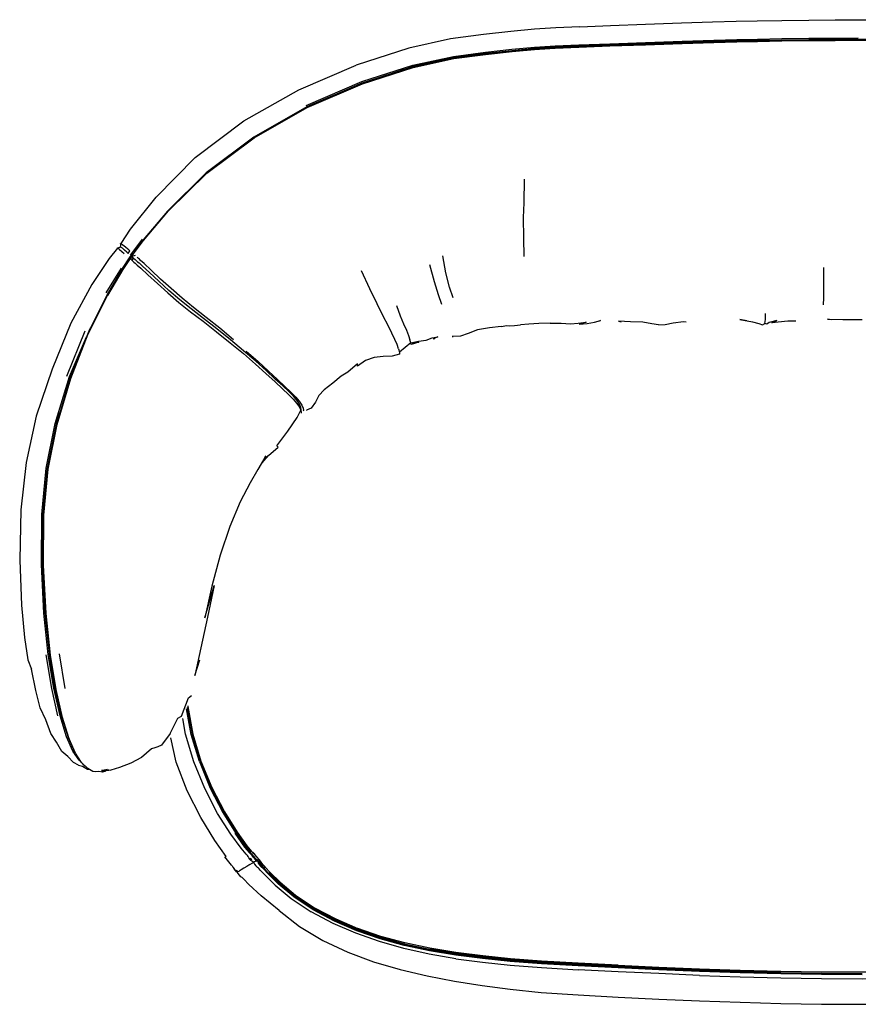
# Model space of a CAD drawing. Units: metres. Extents: x -0.65 to 0.65, y -0.33 to 0.44.
# Drawn here: x -0.65 to 0, y -0.33 to 0.44 of the extents above; entities that cross this region are included whole.
import ezdxf

# ---------------------------------------------------------------- set-up
doc = ezdxf.new("R2010")
doc.units = ezdxf.units.M
doc.header["$MEASUREMENT"] = 0

# ---------------------------------------------------------------- blocks, each defined once
blk = doc.blocks.new('62b978ed-eede-45d6-b5ef-c376dc7d2d58')
for p, q in [((-0.29199, 0.41194), (-0.27145, 0.4142)), ((-0.57007, 0.25698), (-0.57169, 0.25844)), ((-0.57435, 0.24451), (-0.58629, 0.22544)), ((-0.61641, 0.16077), (-0.60216, 0.19575)), ((-0.59848, 0.19787), (-0.59946, 0.19558)), ((-0.42118, 0.14582), (-0.42362, 0.14052)), ((-0.43616, 0.13666), (-0.43607, 0.1389)), ((-0.43476, 0.13243), (-0.43484, 0.13197)), ((-0.62236, -0.05474), (-0.61806, -0.08166)), ((-0.61552, -0.11955), (-0.61479, -0.12064)), ((-0.58842, -0.14502), (-0.58969, -0.14545)), ((-0.47811, -0.2094), (-0.47802, -0.20933)), ((-0.47485, -0.21398), (-0.4737, -0.21307)), ((-0.47456, -0.21436), (-0.47342, -0.21345)), ((-0.47235, -0.212), (-0.47195, -0.21167)), ((-0.47206, -0.21237), (-0.47181, -0.21218)), ((-0.47179, -0.21154), (-0.47136, -0.21119)), ((-0.47177, -0.21274), (-0.47168, -0.21266)), ((-0.47148, -0.21191), (-0.4712, -0.21168)), ((-0.47119, -0.21226), (-0.47106, -0.21215)), ((-0.47071, -0.21066), (-0.47053, -0.21052)), ((-0.47038, -0.21102), (-0.47022, -0.21088)), ((-0.47007, -0.21135), (-0.46992, -0.21123)), ((-0.46747, -0.21407), (-0.46938, -0.2121)), ((-0.47424, -0.2147), (-0.47312, -0.21381)), ((-0.46592, -0.21628), (-0.46744, -0.21419)), ((-0.48147, -0.22758), (-0.48265, -0.22636))]:
    blk.add_line(p, q)
for points in [[(-0.21879, 0.43161, 0), (-0.19505, 0.43255, 0), (-0.1678, 0.43359, 0), (-0.14007, 0.43458, 0), (-0.11586, 0.43538, 0), (-0.0977, 0.4359, 0), (-0.08131, 0.43627, 0), (-0.06211, 0.43661, 0), (-0.04115, 0.43689, 0)], [(-0.04115, 0.43689, 0), (-0.02074, 0.43707, 0), (-0.00264, 0.43714, 0), (0.01281, 0.43713, 0), (0.03059, 0.43698, 0), (0.0552, 0.43665, 0), (0.08405, 0.43612, 0), (0.11285, 0.43541, 0)], [(-0.21879, 0.43161, 0), (-0.23739, 0.43081, 0), (-0.25396, 0.42974, 0), (-0.27218, 0.42798, 0), (-0.29344, 0.42559, 0), (-0.31894, 0.42218, 0), (-0.35133, 0.41509, 0), (-0.39212, 0.40179, 0)], [(-0.21955, 0.41763, 0), (-0.19557, 0.41854, 0), (-0.16776, 0.41956, 0), (-0.13944, 0.42053, 0), (-0.11495, 0.42131, 0), (-0.09704, 0.4218, 0), (-0.08108, 0.42215, 0), (-0.06209, 0.42246, 0), (-0.04116, 0.42273, 0), (-0.02077, 0.4229, 0), (-0.0029, 0.42298, 0)], [(-0.13945, 0.41951, 0), (-0.11496, 0.42028, 0), (-0.09705, 0.42078, 0), (-0.08109, 0.42112, 0), (-0.06209, 0.42144, 0), (-0.04116, 0.42171, 0), (-0.02077, 0.42187, 0), (-0.00289, 0.42195, 0), (0.01209, 0.42194, 0)], [(-0.00291, 0.42181, 0), (-0.02077, 0.42174, 0), (-0.04116, 0.42157, 0), (-0.06209, 0.4213, 0), (-0.08108, 0.42098, 0), (-0.09702, 0.42064, 0), (-0.11492, 0.42015, 0), (-0.13942, 0.41937, 0)], [(-0.11488, 0.41951, 0), (-0.09699, 0.42, 0), (-0.08106, 0.42034, 0), (-0.06209, 0.42066, 0), (-0.04116, 0.42093, 0), (-0.02077, 0.42109, 0), (-0.00292, 0.42117, 0)], [(-0.00292, 0.42117, 0), (0.01202, 0.42116, 0), (0.02949, 0.42102, 0), (0.05444, 0.4207, 0), (0.08405, 0.42018, 0), (0.11359, 0.41948, 0), (0.13847, 0.41878, 0), (0.15565, 0.41824, 0), (0.16811, 0.4178, 0), (0.1804, 0.41735, 0)], [(0.27023, 0.41315, 0), (0.24821, 0.41495, 0), (0.22202, 0.41635, 0), (0.19748, 0.41734, 0), (0.18044, 0.41799, 0), (0.16811, 0.41844, 0), (0.15562, 0.41888, 0), (0.13842, 0.41942, 0), (0.11355, 0.42013, 0), (0.08405, 0.42083, 0), (0.05448, 0.42135, 0), (0.02954, 0.42167, 0), (0.01206, 0.4218, 0), (-0.00291, 0.42181, 0)], [(-0.44205, 0.36293, 0), (-0.43041, 0.36968, 0), (-0.38743, 0.38815, 0), (-0.34797, 0.40091, 0), (-0.31658, 0.4077, 0), (-0.29189, 0.41094, 0), (-0.27139, 0.4132, 0), (-0.25389, 0.41486, 0), (-0.2379, 0.41586, 0), (-0.21954, 0.41662, 0)], [(-0.13942, 0.41937, 0), (-0.16776, 0.41841, 0), (-0.19558, 0.41739, 0), (-0.21957, 0.41648, 0), (-0.23793, 0.41573, 0), (-0.2539, 0.41472, 0), (-0.27139, 0.41307, 0), (-0.29188, 0.41081, 0), (-0.31657, 0.40757, 0)], [(-0.29182, 0.41019, 0), (-0.27136, 0.41244, 0), (-0.2539, 0.41409, 0), (-0.23796, 0.41509, 0), (-0.21961, 0.41585, 0), (-0.19561, 0.41675, 0), (-0.16776, 0.41777, 0)], [(-0.27145, 0.4142, 0), (-0.25391, 0.41586, 0), (-0.23791, 0.41687, 0), (-0.21955, 0.41763, 0)], [(-0.21954, 0.41662, 0), (-0.19556, 0.41753, 0), (-0.16776, 0.41854, 0), (-0.13945, 0.41951, 0)], [(-0.16776, 0.41777, 0), (-0.13939, 0.41873, 0), (-0.11488, 0.41951, 0)], [(-0.31657, 0.40757, 0), (-0.34797, 0.40078, 0), (-0.38744, 0.38801, 0), (-0.43043, 0.36953, 0), (-0.47161, 0.34616, 0), (-0.50846, 0.31835, 0), (-0.53847, 0.28857, 0), (-0.55735, 0.26643, 0), (-0.56517, 0.25631, 0)], [(-0.56486, 0.25559, 0), (-0.55711, 0.26577, 0), (-0.53754, 0.2889, 0), (-0.50787, 0.31822, 0), (-0.47134, 0.34562, 0), (-0.43024, 0.36893, 0), (-0.3873, 0.3874, 0), (-0.34787, 0.40016, 0), (-0.31649, 0.40695, 0), (-0.29182, 0.41019, 0)], [(-0.43084, 0.37057, 0), (-0.38775, 0.38909, 0), (-0.3482, 0.40188, 0), (-0.31674, 0.40868, 0), (-0.29199, 0.41194, 0)], [(-0.5749, 0.2608, 0), (-0.57447, 0.26362, 0), (-0.56702, 0.27475, 0), (-0.54727, 0.29941, 0), (-0.51692, 0.33031, 0), (-0.4792, 0.35872, 0), (-0.43661, 0.38268, 0), (-0.39212, 0.40179, 0)], [(-0.26187, 0.25344, 0), (-0.26229, 0.26762, 0), (-0.2624, 0.28374, 0), (-0.26198, 0.29499, 0), (-0.26162, 0.31356, 0)], [(-0.5749, 0.2608, 0), (-0.57721, 0.25985, 0), (-0.58371, 0.25187, 0), (-0.597, 0.23172, 0), (-0.61326, 0.20177, 0), (-0.62784, 0.16621, 0), (-0.64021, 0.12971, 0), (-0.64806, 0.09379, 0), (-0.65222, 0.05701, 0), (-0.65302, 0.0181, 0)], [(-0.57569, 0.25888, 0), (-0.57721, 0.25985, 0), (-0.57785, 0.25958, 0)], [(-0.57509, 0.26332, 0), (-0.57447, 0.26362, 0), (-0.57297, 0.26265, 0), (-0.57112, 0.26107, 0), (-0.56929, 0.25943, 0)], [(-0.57169, 0.25844, 0), (-0.57344, 0.2599, 0), (-0.5749, 0.2608, 0)], [(-0.55819, 0.26699, 0), (-0.56593, 0.2566, 0), (-0.56741, 0.25448, 0)], [(-0.57569, 0.25888, 0), (-0.57384, 0.25731, 0), (-0.57199, 0.25569, 0)], [(-0.57341, 0.24407, 0), (-0.56789, 0.25251, 0), (-0.5666, 0.25418, 0), (-0.56517, 0.25631, 0)], [(-0.57007, 0.25698, 0), (-0.56885, 0.25572, 0), (-0.5676, 0.25787, 0), (-0.56929, 0.25943, 0)], [(-0.56472, 0.25222, 0), (-0.5675, 0.25188, 0), (-0.56611, 0.25349, 0), (-0.56472, 0.25222, 0), (-0.56616, 0.25059, 0), (-0.56465, 0.2492, 0), (-0.56358, 0.24827, 0), (-0.56282, 0.24764, 0), (-0.56186, 0.24677, 0), (-0.55921, 0.24435, 0), (-0.55367, 0.23933, 0)], [(-0.56353, 0.25428, 0), (-0.56611, 0.25349, 0), (-0.56486, 0.25559, 0)], [(-0.56472, 0.25222, 0), (-0.5635, 0.25105, 0), (-0.56249, 0.25017, 0), (-0.56162, 0.24945, 0)], [(-0.51816, 0.21386, 0), (-0.52719, 0.22112, 0), (-0.53569, 0.22856, 0), (-0.54374, 0.23599, 0), (-0.55113, 0.24286, 0), (-0.55663, 0.24797, 0), (-0.55927, 0.25042, 0), (-0.56022, 0.2513, 0), (-0.56097, 0.25194, 0), (-0.56204, 0.25288, 0)], [(-0.31705, 0.22143, 0), (-0.31993, 0.2298, 0), (-0.32264, 0.2407, 0), (-0.32508, 0.25407, 0)], [(-0.56616, 0.25059, 0), (-0.5675, 0.25188, 0), (-0.57309, 0.2435, 0), (-0.58507, 0.22314, 0)], [(-0.56162, 0.24945, 0), (-0.56053, 0.24849, 0), (-0.55785, 0.24604, 0), (-0.55245, 0.24107, 0)], [(-0.32585, 0.21638, 0), (-0.32844, 0.22366, 0), (-0.33148, 0.23397, 0), (-0.33512, 0.24692, 0)], [(-0.02975, 0.21599, 0), (-0.02964, 0.22139, 0), (-0.0296, 0.22773, 0), (-0.02955, 0.23566, 0), (-0.02961, 0.24498, 0)], [(-0.57341, 0.24407, 0), (-0.58483, 0.22451, 0), (-0.60006, 0.19438, 0), (-0.61389, 0.15941, 0), (-0.62454, 0.12356, 0)], [(-0.55367, 0.23933, 0), (-0.54621, 0.23255, 0), (-0.5381, 0.22521, 0), (-0.52955, 0.21784, 0), (-0.52052, 0.21068, 0), (-0.51083, 0.20325, 0), (-0.50044, 0.19512, 0), (-0.48985, 0.18661, 0), (-0.47965, 0.17818, 0)], [(-0.51056, 0.20544, 0), (-0.52014, 0.21281, 0), (-0.529, 0.2199, 0), (-0.53734, 0.22717, 0), (-0.54523, 0.23441, 0), (-0.55245, 0.24107, 0)], [(-0.3674, 0.19989, 0), (-0.37114, 0.20731, 0), (-0.37586, 0.21679, 0), (-0.38154, 0.22847, 0), (-0.38793, 0.24233, 0)], [(-0.59625, -0.14584, 0), (-0.60032, -0.14347, 0), (-0.60499, -0.1389, 0), (-0.60982, -0.13178, 0), (-0.61479, -0.12064, 0), (-0.61987, -0.10413, 0), (-0.62476, -0.08239, 0), (-0.62908, -0.05574, 0), (-0.63247, -0.02349, 0), (-0.63447, 0.0142, 0), (-0.63423, 0.05289, 0), (-0.63089, 0.08856, 0), (-0.62401, 0.12315, 0), (-0.61345, 0.1589, 0), (-0.59994, 0.19347, 0), (-0.58507, 0.22314, 0)], [(-0.48716, 0.18883, 0), (-0.49786, 0.19788, 0), (-0.50842, 0.20629, 0), (-0.51816, 0.21386, 0)], [(-0.36102, 0.21545, 0), (-0.35805, 0.20759, 0), (-0.35541, 0.20133, 0)], [(-0.07543, 0.20152, 0), (-0.07482, 0.20452, 0), (-0.07493, 0.20933, 0)], [(-0.47005, 0.17239, 0), (-0.47941, 0.18042, 0), (-0.48961, 0.18881, 0), (-0.50021, 0.19732, 0), (-0.51056, 0.20544, 0)], [(-0.35934, 0.18182, 0), (-0.36051, 0.1852, 0), (-0.36221, 0.18923, 0), (-0.36448, 0.19404, 0), (-0.3674, 0.19989, 0)], [(-0.35541, 0.20133, 0), (-0.35328, 0.19631, 0), (-0.35166, 0.19222, 0), (-0.35051, 0.18886, 0)], [(-0.27988, 0.19926, 0), (-0.28873, 0.19827, 0), (-0.29818, 0.19652, 0)], [(-0.27988, 0.19926, 0), (-0.27538, 0.1999, 0), (-0.27294, 0.19979, 0), (-0.26942, 0.20006, 0), (-0.26476, 0.2005, 0)], [(-0.24183, 0.20179, 0), (-0.25061, 0.20153, 0), (-0.25843, 0.20105, 0), (-0.26476, 0.2005, 0)], [(-0.24183, 0.20179, 0), (-0.23326, 0.2017, 0), (-0.2259, 0.20126, 0), (-0.22017, 0.20188, 0)], [(-0.22017, 0.20188, 0), (-0.214, 0.20262, 0), (-0.21932, 0.20103, 0), (-0.21299, 0.20155, 0), (-0.20732, 0.20262, 0), (-0.20277, 0.20382, 0), (-0.20373, 0.20326, 0)], [(-0.15772, 0.20038, 0), (-0.16289, 0.20123, 0), (-0.16992, 0.20244, 0), (-0.17955, 0.20294, 0), (-0.18887, 0.20326, 0), (-0.18671, 0.20295, 0)], [(-0.15772, 0.20038, 0), (-0.15267, 0.20082, 0), (-0.14642, 0.20198, 0), (-0.13831, 0.203, 0), (-0.13642, 0.20295, 0)], [(-0.08941, 0.20352, 0), (-0.09464, 0.20465, 0), (-0.08494, 0.20292, 0), (-0.08001, 0.20158, 0)], [(-0.08001, 0.20158, 0), (-0.07722, 0.20057, 0), (-0.07543, 0.20152, 0)], [(-0.05136, 0.20339, 0), (-0.05757, 0.20329, 0), (-0.06984, 0.20195, 0), (-0.0661, 0.20387, 0), (-0.0719, 0.20221, 0), (-0.07388, 0.20097, 0), (-0.07543, 0.20152, 0)], [(-0.02351, 0.20441, 0), (-0.02688, 0.20485, 0), (-0.01478, 0.20474, 0), (0.0001, 0.20475, 0)], [(-0.60181, -0.14202, 0), (-0.60243, -0.14165, 0), (-0.60703, -0.13711, 0), (-0.6118, -0.13001, 0), (-0.61671, -0.11895, 0), (-0.62177, -0.10264, 0), (-0.62665, -0.08126, 0), (-0.63094, -0.05504, 0), (-0.63428, -0.0231, 0), (-0.63623, 0.01459, 0), (-0.63593, 0.05345, 0), (-0.63251, 0.0893, 0), (-0.62551, 0.12406, 0), (-0.61446, 0.16038, 0), (-0.60127, 0.19131, 0)], [(-0.34984, 0.18645, 0), (-0.34394, 0.18787, 0), (-0.33789, 0.18857, 0), (-0.33316, 0.1903, 0), (-0.32874, 0.19116, 0), (-0.33259, 0.18958, 0), (-0.33113, 0.18983, 0)], [(-0.31141, 0.19175, 0), (-0.3177, 0.19141, 0), (-0.31709, 0.19132, 0)], [(-0.29818, 0.19652, 0), (-0.30538, 0.19387, 0), (-0.31141, 0.19175, 0)], [(-0.34984, 0.18645, 0), (-0.35432, 0.18286, 0), (-0.35869, 0.17926, 0)], [(-0.34964, 0.1852, 0), (-0.34984, 0.18645, 0), (-0.35051, 0.18886, 0)], [(-0.34984, 0.18645, 0), (-0.34368, 0.18712, 0), (-0.34964, 0.1852, 0)], [(-0.44931, 0.1509, 0), (-0.4551, 0.15617, 0), (-0.46209, 0.16266, 0), (-0.47029, 0.17011, 0), (-0.47965, 0.17818, 0)], [(-0.47736, 0.18002, 0), (-0.46819, 0.17201, 0), (-0.46009, 0.16462, 0), (-0.45317, 0.15808, 0)], [(-0.35857, 0.17775, 0), (-0.36435, 0.17631, 0), (-0.37119, 0.17602, 0), (-0.37831, 0.17519, 0), (-0.38503, 0.17289, 0), (-0.39114, 0.16854, 0), (-0.3911, 0.17032, 0), (-0.39854, 0.16376, 0)], [(-0.35934, 0.18182, 0), (-0.35869, 0.17926, 0), (-0.35857, 0.17775, 0)], [(-0.45489, 0.15847, 0), (-0.46186, 0.16496, 0), (-0.47005, 0.17239, 0)], [(-0.39854, 0.16376, 0), (-0.40369, 0.16063, 0), (-0.41027, 0.15535, 0), (-0.41691, 0.15017, 0), (-0.42118, 0.14582, 0)], [(-0.4407, 0.14516, 0), (-0.44439, 0.14887, 0), (-0.44909, 0.1532, 0), (-0.45489, 0.15847, 0)], [(-0.45317, 0.15808, 0), (-0.44739, 0.15269, 0), (-0.4427, 0.14826, 0), (-0.43902, 0.1445, 0), (-0.43627, 0.1412, 0), (-0.43439, 0.13827, 0)], [(-0.44931, 0.1509, 0), (-0.44461, 0.14659, 0), (-0.44092, 0.14289, 0), (-0.43813, 0.13961, 0)], [(-0.43505, 0.13643, 0), (-0.43607, 0.1389, 0), (-0.43795, 0.14187, 0), (-0.4407, 0.14516, 0)], [(-0.43813, 0.13961, 0), (-0.43616, 0.13666, 0), (-0.43505, 0.1342, 0), (-0.43476, 0.13243, 0)], [(-0.43439, 0.13827, 0), (-0.43336, 0.13584, 0), (-0.43311, 0.13406, 0), (-0.43319, 0.13361, 0)], [(-0.42362, 0.14052, 0), (-0.42705, 0.13597, 0), (-0.43065, 0.1343, 0), (-0.43071, 0.13394, 0)], [(-0.62998, -0.05467, 0), (-0.63332, -0.02279, 0), (-0.63526, 0.01476, 0), (-0.63495, 0.05345, 0), (-0.63154, 0.08916, 0), (-0.62457, 0.1238, 0), (-0.62196, 0.13224, 0)], [(-0.46512, 0.09347, 0), (-0.46016, 0.09927, 0), (-0.45272, 0.1055, 0), (-0.45378, 0.10664, 0), (-0.44515, 0.11797, 0), (-0.43788, 0.12864, 0), (-0.43505, 0.1342, 0)], [(-0.43491, 0.13408, 0), (-0.43481, 0.13463, 0), (-0.43505, 0.13643, 0)], [(-0.62454, 0.12356, 0), (-0.63146, 0.08892, 0), (-0.63484, 0.05321, 0), (-0.63511, 0.0145, 0)], [(-0.46512, 0.09347, 0), (-0.46214, 0.09889, 0), (-0.46834, 0.08819, 0), (-0.47433, 0.07804, 0), (-0.48212, 0.06312, 0), (-0.49022, 0.04404, 0)], [(-0.49022, 0.04404, 0), (-0.49771, 0.0219, 0), (-0.50406, -0.00208, 0)], [(-0.65302, 0.0181, 0), (-0.65164, -0.01686, 0), (-0.64929, -0.04192, 0), (-0.64659, -0.05919, 0), (-0.64387, -0.06667, 0)], [(-0.63511, 0.0145, 0), (-0.63314, -0.02312, 0), (-0.62977, -0.05518, 0), (-0.62547, -0.08161, 0)], [(-0.50218, -0.00174, 0), (-0.50752, -0.02626, 0), (-0.51248, -0.05008, 0), (-0.51732, -0.07139, 0), (-0.51349, -0.0592, 0)], [(-0.50406, -0.00208, 0), (-0.5096, -0.02675, 0), (-0.50218, -0.00174, 0)], [(-0.63278, -0.05532, 0), (-0.6285, -0.08143, 0), (-0.62363, -0.10273, 0)], [(-0.62069, -0.10267, 0), (-0.62082, -0.10227, 0), (-0.62569, -0.08089, 0), (-0.62998, -0.05467, 0)], [(-0.62447, -0.12306, 0), (-0.629, -0.11652, 0), (-0.63286, -0.10572, 0), (-0.63708, -0.09648, 0), (-0.64054, -0.08306, 0), (-0.64387, -0.06667, 0)], [(-0.62547, -0.08161, 0), (-0.62058, -0.10316, 0), (-0.61552, -0.11955, 0), (-0.61058, -0.13062, 0)], [(-0.53646, -0.1164, 0), (-0.53051, -0.10461, 0), (-0.52756, -0.1029, 0), (-0.52228, -0.08881, 0), (-0.51995, -0.08708, 0)], [(-0.51375, -0.13823, 0), (-0.51999, -0.11708, 0), (-0.5236, -0.09741, 0)], [(-0.52314, -0.0962, 0), (-0.51932, -0.117, 0), (-0.51308, -0.1381, 0), (-0.50468, -0.15862, 0), (-0.49493, -0.17746, 0)], [(-0.52268, -0.09505, 0), (-0.52265, -0.09551, 0), (-0.51872, -0.1169, 0), (-0.51248, -0.13796, 0), (-0.50409, -0.15843, 0), (-0.49436, -0.17721, 0)], [(-0.50956, -0.15913, 0), (-0.5181, -0.13831, 0), (-0.52437, -0.11698, 0), (-0.52656, -0.10483, 0)], [(-0.53646, -0.1164, 0), (-0.54315, -0.12557, 0), (-0.54589, -0.12679, 0), (-0.54839, -0.12762, 0), (-0.55095, -0.12827, 0)], [(-0.52313, -0.16079, 0), (-0.53172, -0.13876, 0), (-0.53592, -0.11977, 0)], [(-0.60734, -0.14102, 0), (-0.61142, -0.1388, 0), (-0.6158, -0.13435, 0), (-0.62033, -0.13029, 0), (-0.62447, -0.12306, 0)], [(-0.55095, -0.12827, 0), (-0.55857, -0.13494, 0), (-0.56698, -0.13953, 0), (-0.57554, -0.14285, 0), (-0.58225, -0.14485, 0), (-0.58548, -0.14548, 0), (-0.58856, -0.145, 0)], [(-0.60734, -0.14102, 0), (-0.60434, -0.1418, 0), (-0.60036, -0.14415, 0), (-0.59928, -0.14408, 0)], [(-0.58534, -0.14439, 0), (-0.58856, -0.145, 0), (-0.58964, -0.14505, 0), (-0.58657, -0.14554, 0), (-0.58733, -0.14582, 0), (-0.58872, -0.1463, 0), (-0.59178, -0.14581, 0), (-0.59413, -0.14617, 0), (-0.59625, -0.14584, 0)], [(-0.58534, -0.14439, 0), (-0.58225, -0.14485, 0), (-0.58856, -0.145, 0)], [(-0.51375, -0.13823, 0), (-0.50533, -0.1588, 0), (-0.49556, -0.1777, 0), (-0.48568, -0.19346, 0), (-0.47803, -0.20417, 0), (-0.47438, -0.20872, 0)], [(-0.47189, -0.21644, 0), (-0.47154, -0.21617, 0), (-0.47221, -0.21595, 0), (-0.47309, -0.21533, 0), (-0.47425, -0.21409, 0), (-0.47528, -0.21273, 0), (-0.47584, -0.21175, 0), (-0.47631, -0.21113, 0), (-0.47753, -0.21009, 0), (-0.48143, -0.20546, 0), (-0.48939, -0.19447, 0), (-0.49957, -0.17835, 0), (-0.50956, -0.15913, 0)], [(-0.48872, -0.21852, 0), (-0.48987, -0.21738, 0), (-0.49396, -0.21214, 0), (-0.49301, -0.21173, 0), (-0.5017, -0.19935, 0), (-0.51268, -0.1815, 0), (-0.52313, -0.16079, 0)], [(-0.47383, -0.20835, 0), (-0.47747, -0.20382, 0), (-0.48509, -0.19316, 0), (-0.49493, -0.17746, 0)], [(-0.49436, -0.17721, 0), (-0.48455, -0.19286, 0), (-0.47693, -0.20346, 0), (-0.47328, -0.20796, 0)], [(-0.48637, -0.19375, 0), (-0.47866, -0.20451, 0), (-0.47496, -0.20906, 0), (-0.47384, -0.21008, 0), (-0.47335, -0.21063, 0), (-0.47271, -0.21155, 0)], [(-0.47207, -0.21119, 0), (-0.47277, -0.21029, 0), (-0.47328, -0.20975, 0), (-0.47438, -0.20872, 0)], [(-0.47217, -0.20898, 0), (-0.47328, -0.20796, 0), (-0.47165, -0.20953, 0), (-0.47086, -0.2105, 0)], [(-0.47271, -0.21155, 0), (-0.47161, -0.21294, 0), (-0.47047, -0.21424, 0), (-0.46971, -0.21493, 0)], [(-0.47217, -0.20898, 0), (-0.47165, -0.20953, 0), (-0.47261, -0.20841, 0), (-0.47086, -0.2105, 0), (-0.46938, -0.2121, 0)], [(-0.47207, -0.21119, 0), (-0.47092, -0.21259, 0), (-0.46978, -0.21393, 0)], [(-0.46744, -0.21419, 0), (-0.46943, -0.2118, 0), (-0.47132, -0.2096, 0)], [(-0.48872, -0.21852, 0), (-0.48834, -0.21914, 0), (-0.48783, -0.22012, 0), (-0.4868, -0.22151, 0)], [(-0.47468, -0.2181, 0), (-0.47698, -0.21946, 0), (-0.47931, -0.22096, 0), (-0.48138, -0.22227, 0), (-0.483, -0.22311, 0)], [(-0.47468, -0.2181, 0), (-0.47286, -0.21706, 0), (-0.47189, -0.21644, 0)], [(-0.47118, -0.21603, 0), (-0.47143, -0.21611, 0), (-0.47154, -0.21617, 0), (-0.47141, -0.21683, 0), (-0.47095, -0.21776, 0), (-0.46994, -0.21909, 0), (-0.46878, -0.22031, 0)], [(-0.46919, -0.21521, 0), (-0.4698, -0.21549, 0), (-0.47056, -0.2158, 0), (-0.47118, -0.21603, 0)], [(-0.46863, -0.2144, 0), (-0.46912, -0.21464, 0), (-0.46971, -0.21493, 0), (-0.47038, -0.21525, 0)], [(-0.46978, -0.21393, 0), (-0.46912, -0.21464, 0), (-0.46867, -0.21491, 0), (-0.46919, -0.21521, 0), (-0.46898, -0.21574, 0)], [(-0.46898, -0.21574, 0), (-0.46846, -0.21538, 0), (-0.46867, -0.21491, 0), (-0.46809, -0.21452, 0), (-0.46752, -0.2141, 0)], [(-0.4665, -0.22239, 0), (-0.46731, -0.2214, 0), (-0.4679, -0.22098, 0), (-0.46878, -0.22031, 0)], [(-0.46808, -0.21503, 0), (-0.46846, -0.21538, 0), (-0.46787, -0.21615, 0), (-0.46679, -0.21751, 0), (-0.46564, -0.21888, 0), (-0.46488, -0.21967, 0), (-0.4644, -0.22013, 0), (-0.46356, -0.22105, 0)], [(-0.46843, -0.21659, 0), (-0.46738, -0.21795, 0), (-0.46624, -0.21926, 0), (-0.46545, -0.22001, 0), (-0.46495, -0.22044, 0), (-0.46413, -0.22138, 0), (-0.46072, -0.22501, 0), (-0.45269, -0.23295, 0)], [(-0.46434, -0.21929, 0), (-0.46512, -0.21845, 0), (-0.46631, -0.21696, 0), (-0.46747, -0.21552, 0)], [(-0.46463, -0.218, 0), (-0.46592, -0.21628, 0), (-0.46718, -0.21449, 0)], [(-0.46463, -0.218, 0), (-0.4638, -0.21889, 0), (-0.46329, -0.21935, 0)], [(-0.46329, -0.21935, 0), (-0.46271, -0.21984, 0), (-0.4638, -0.21889, 0)], [(-0.46356, -0.22105, 0), (-0.46014, -0.22463, 0), (-0.45212, -0.23252, 0), (-0.44007, -0.24267, 0)], [(-0.45115, -0.23168, 0), (-0.45909, -0.22386, 0), (-0.46247, -0.22028, 0), (-0.46329, -0.21935, 0)], [(-0.48414, -0.2235, 0), (-0.48478, -0.22334, 0), (-0.48564, -0.22275, 0), (-0.4868, -0.22151, 0)], [(-0.48529, -0.22255, 0), (-0.48565, -0.2231, 0), (-0.48546, -0.22338, 0), (-0.48478, -0.22334, 0)], [(-0.48438, -0.22244, 0), (-0.48467, -0.22272, 0), (-0.48502, -0.22326, 0), (-0.48483, -0.22354, 0), (-0.48414, -0.2235, 0), (-0.483, -0.22311, 0)], [(-0.48265, -0.22636, 0), (-0.48365, -0.22504, 0), (-0.48408, -0.22412, 0), (-0.48414, -0.2235, 0)], [(-0.45198, -0.2538, 0), (-0.46588, -0.24224, 0), (-0.47531, -0.23343, 0), (-0.47921, -0.22946, 0), (-0.48005, -0.22852, 0), (-0.48059, -0.22819, 0), (-0.48147, -0.22758, 0)], [(-0.4665, -0.22239, 0), (-0.46308, -0.22612, 0), (-0.45489, -0.23418, 0), (-0.44249, -0.24452, 0), (-0.4271, -0.25461, 0)], [(-0.4596, -0.22425, 0), (-0.45162, -0.2321, 0), (-0.43961, -0.2422, 0), (-0.42477, -0.25203, 0)], [(-0.35492, -0.28086, 0), (-0.37363, -0.27568, 0), (-0.39158, -0.26943, 0), (-0.40891, -0.26193, 0), (-0.42557, -0.25307, 0), (-0.44057, -0.24315, 0), (-0.45269, -0.23295, 0)], [(-0.45115, -0.23168, 0), (-0.43919, -0.24173, 0), (-0.4244, -0.25152, 0), (-0.40797, -0.26024, 0), (-0.39085, -0.26763, 0)], [(-0.33528, -0.28434, 0), (-0.35479, -0.28016, 0), (-0.37345, -0.27502, 0), (-0.39132, -0.26881, 0), (-0.40858, -0.26135, 0), (-0.42515, -0.25255, 0), (-0.44007, -0.24267, 0)], [(-0.45198, -0.2538, 0), (-0.43615, -0.2662, 0), (-0.4179, -0.27694, 0), (-0.39867, -0.28599, 0), (-0.3787, -0.2934, 0), (-0.35814, -0.29941, 0), (-0.33714, -0.30434, 0), (-0.31586, -0.30846, 0), (-0.29451, -0.31192, 0), (-0.27284, -0.3148, 0)], [(-0.31504, -0.29106, 0), (-0.33551, -0.2876, 0), (-0.35522, -0.28324, 0), (-0.37414, -0.27787, 0), (-0.39236, -0.27139, 0), (-0.41004, -0.26366, 0), (-0.4271, -0.25461, 0)], [(-0.42477, -0.25203, 0), (-0.40827, -0.2608, 0), (-0.39108, -0.26821, 0), (-0.37326, -0.27439, 0), (-0.35466, -0.27951, 0), (-0.33519, -0.28368, 0)], [(-0.29404, -0.28896, 0), (-0.31482, -0.28634, 0), (-0.3351, -0.28304, 0), (-0.35452, -0.27888, 0), (-0.37308, -0.27378, 0), (-0.39085, -0.26763, 0)], [(-0.29414, -0.29102, 0), (-0.315, -0.28838, 0), (-0.33537, -0.28505, 0), (-0.35492, -0.28086, 0)], [(-0.29412, -0.29028, 0), (-0.31495, -0.28766, 0), (-0.33528, -0.28434, 0)], [(-0.27268, -0.29173, 0), (-0.29408, -0.28961, 0), (-0.31489, -0.28699, 0), (-0.33519, -0.28368, 0)], [(-0.18909, -0.29608, 0), (-0.22016, -0.29453, 0), (-0.24861, -0.29289, 0), (-0.27266, -0.29108, 0), (-0.29404, -0.28896, 0)], [(-0.31504, -0.29106, 0), (-0.29413, -0.29381, 0), (-0.2727, -0.29604, 0), (-0.24862, -0.29794, 0), (-0.22016, -0.29964, 0)], [(0, -0.30354, 0), (-0.03151, -0.30337, 0), (-0.06303, -0.30288, 0), (-0.09454, -0.30206, 0), (-0.12606, -0.30098, 0), (-0.15757, -0.29967, 0), (-0.18909, -0.29821, 0), (-0.22016, -0.29665, 0), (-0.24862, -0.29499, 0), (-0.27271, -0.29317, 0), (-0.29414, -0.29102, 0)], [(-0.22016, -0.29589, 0), (-0.24862, -0.29423, 0), (-0.2727, -0.29241, 0), (-0.29412, -0.29028, 0)], [(-0.27268, -0.29173, 0), (-0.24861, -0.29354, 0), (-0.22016, -0.29519, 0), (-0.18909, -0.29674, 0)], [(0, -0.30275, 0), (-0.03151, -0.30259, 0), (-0.06303, -0.30209, 0), (-0.09454, -0.30128, 0), (-0.12606, -0.3002, 0), (-0.15757, -0.29889, 0), (-0.18909, -0.29744, 0), (-0.22016, -0.29589, 0)], [(-0.18909, -0.29608, 0), (-0.15757, -0.29753, 0), (-0.12606, -0.29883, 0), (-0.09454, -0.29991, 0), (-0.06303, -0.30072, 0), (-0.03151, -0.30121, 0)], [(-0.06303, -0.30139, 0), (-0.09454, -0.30058, 0), (-0.12606, -0.2995, 0), (-0.15757, -0.29819, 0), (-0.18909, -0.29674, 0)], [(-0.12606, -0.304, 0), (-0.15757, -0.30268, 0), (-0.18909, -0.30121, 0), (-0.22016, -0.29964, 0)], [(-0.12606, -0.304, 0), (-0.09454, -0.3051, 0), (-0.06303, -0.30592, 0)], [(-0.03151, -0.30121, 0), (0, -0.30138, 0), (0.03151, -0.30121, 0), (0.06303, -0.30072, 0)], [(-0.06303, -0.30592, 0), (-0.03151, -0.30642, 0), (0, -0.30658, 0), (0.03151, -0.30642, 0), (0.06303, -0.30592, 0)], [(-0.27284, -0.3148, 0), (-0.24865, -0.31717, 0), (-0.22016, -0.31911, 0), (-0.18908, -0.32079, 0), (-0.15757, -0.32234, 0), (-0.12606, -0.32373, 0)], [(-0.12606, -0.32373, 0), (-0.09454, -0.32488, 0), (-0.06303, -0.32575, 0), (-0.03151, -0.32627, 0), (0, -0.32645, 0), (0.03151, -0.32627, 0), (0.06303, -0.32575, 0), (0.09454, -0.32488, 0)]]:
    blk.add_polyline3d(points)

msp = doc.modelspace()

# ---------------------------------------------------------------- block references
msp.add_blockref('62b978ed-eede-45d6-b5ef-c376dc7d2d58', (0, 0))

doc.saveas('drawing.dxf')
